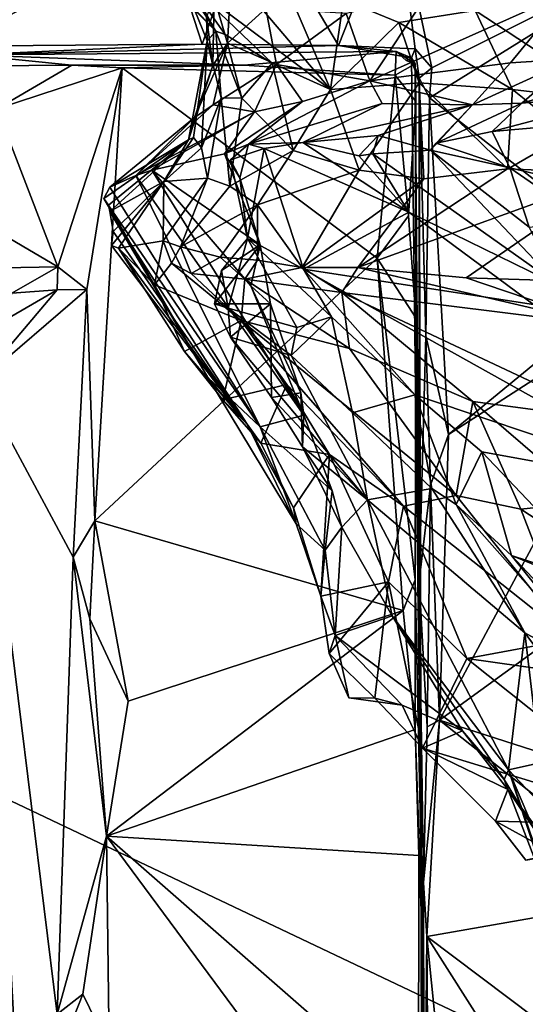
# Model space of a CAD drawing. Units: metres. Extents: x 21.89 to 29.97, y -9.49 to -2.05.
# Drawn here: x 23.7 to 24.44, y -5.22 to -3.77 of the extents above; entities that cross this region are included whole.
import ezdxf

# ---------------------------------------------------------------- set-up
doc = ezdxf.new("R2010")
doc.units = ezdxf.units.M

msp = doc.modelspace()

# ---------------------------------------------------------------- linework, layer by layer
at = {"layer": '1'}
for points in [[(26.652, -6.3318, -1.5196), (23.9478, -2.7276, -1.4784), (25.5405, -2.4317, -1.4776)], [(22.1507, -4.1909, -1.4772), (22.1503, -2.9706, -1.4581), (23.9478, -2.7276, -1.4784)], [(22.1507, -4.1909, -1.4772), (23.9478, -2.7276, -1.4784), (26.652, -6.3318, -1.5196)], [(23.9141, -3.6428, 21.902), (23.9661, -3.8042, 21.9015), (24.041, -3.5927, 21.868)], [(23.9661, -3.8042, 21.9015), (24.167, -3.8058, 21.8849), (24.041, -3.5927, 21.868)], [(24.167, -3.8058, 21.8849), (24.252, -3.5902, 21.8608), (24.041, -3.5927, 21.868)], [(24.252, -3.5902, 21.8608), (24.167, -3.8058, 21.8849), (24.2799, -3.8107, 21.8747)], [(24.2799, -3.8107, 21.8747), (24.3045, -3.8388, 21.8591), (24.252, -3.5902, 21.8608)], [(24.252, -3.5902, 21.8608), (24.3045, -3.8388, 21.8591), (24.6626, -3.6578, 21.845)], [(23.4051, -3.6328, 21.91), (23.5921, -3.807, 21.9198), (23.9141, -3.6428, 21.902)], [(23.9141, -3.6428, 21.902), (23.5921, -3.807, 21.9198), (23.9661, -3.8042, 21.9015)], [(24.3045, -3.8388, 21.8591), (24.3012, -3.8831, 21.8583), (24.6626, -3.6578, 21.845)], [(24.6626, -3.6578, 21.845), (24.3012, -3.8831, 21.8583), (24.625, -4.1362, 21.8518)], [(23.8921, -3.686, 16.849), (23.9041, -3.7023, 17.0357), (23.9861, -3.7851, 17.1137)], [(23.8921, -3.686, 16.849), (23.9861, -3.7851, 17.1137), (23.9373, -3.7093, 16.4028)], [(23.9041, -3.7023, 17.0357), (23.9483, -3.716, 17.2207), (23.9861, -3.7851, 17.1137)], [(24.0093, -3.6948, 15.842), (23.9839, -3.7351, 16.0808), (24.0037, -3.8027, 15.9477)], [(24.0093, -3.6948, 15.842), (24.0037, -3.8027, 15.9477), (24.06, -3.7516, 15.6568)], [(23.9725, -3.7639, 16.295), (23.9373, -3.7093, 16.4028), (23.9736, -3.7993, 16.5705)], [(23.9736, -3.7993, 16.5705), (23.9373, -3.7093, 16.4028), (23.9861, -3.7851, 17.1137)], [(23.9861, -3.7851, 17.1137), (23.9483, -3.716, 17.2207), (24.0002, -3.7896, 17.1934)], [(24.0002, -3.7896, 17.1934), (23.9483, -3.716, 17.2207), (24.0693, -3.8319, 17.3193)], [(23.9483, -3.716, 17.2207), (24.0374, -3.732, 17.436), (24.1553, -3.871, 17.4573)], [(23.9483, -3.716, 17.2207), (24.1553, -3.871, 17.4573), (24.0693, -3.8319, 17.3193)], [(24.1553, -3.871, 17.4573), (24.0374, -3.732, 17.436), (24.1001, -3.7428, 17.5361)], [(24.2964, -3.7328, 14.9533), (24.2131, -3.8581, 15.1005), (24.506, -3.7267, 14.4655)], [(24.506, -3.7267, 14.4655), (24.2131, -3.8581, 15.1005), (24.4205, -3.8315, 14.6023)], [(24.4205, -3.8315, 14.6023), (24.5131, -3.8259, 14.4091), (24.506, -3.7267, 14.4655)], [(23.9725, -3.7639, 16.295), (23.9817, -3.8355, 16.1121), (23.9839, -3.7351, 16.0808)], [(23.9839, -3.7351, 16.0808), (23.9817, -3.8355, 16.1121), (24.0037, -3.8027, 15.9477)], [(24.1001, -3.7428, 17.5361), (24.1742, -3.7384, 17.6199), (24.1553, -3.871, 17.4573)], [(24.1553, -3.871, 17.4573), (24.1742, -3.7384, 17.6199), (24.2558, -3.772, 17.6988)], [(24.2558, -3.772, 17.6988), (24.1742, -3.7384, 17.6199), (24.3687, -3.7545, 17.8069)], [(24.1783, -3.759, 15.2533), (24.2131, -3.8581, 15.1005), (24.2964, -3.7328, 14.9533)], [(24.5729, -3.8886, 17.8128), (24.3687, -3.7545, 17.8069), (24.5081, -3.7451, 17.8973)], [(24.06, -3.7516, 15.6568), (24.0037, -3.8027, 15.9477), (24.0755, -3.8339, 15.5595)], [(24.06, -3.7516, 15.6568), (24.0755, -3.8339, 15.5595), (24.1783, -3.759, 15.2533)], [(24.1783, -3.759, 15.2533), (24.0755, -3.8339, 15.5595), (24.2131, -3.8581, 15.1005)], [(24.2558, -3.772, 17.6988), (24.3687, -3.7545, 17.8069), (24.4236, -3.8707, 17.7151)], [(24.3687, -3.7545, 17.8069), (24.5729, -3.8886, 17.8128), (24.4236, -3.8707, 17.7151)], [(23.9736, -3.7993, 16.5705), (23.9817, -3.8355, 16.1121), (23.9725, -3.7639, 16.295)], [(24.1553, -3.871, 17.4573), (24.2558, -3.772, 17.6988), (24.286, -3.8612, 17.6082)], [(24.286, -3.8612, 17.6082), (24.2558, -3.772, 17.6988), (24.4236, -3.8707, 17.7151)], [(23.9736, -3.7993, 16.5705), (23.9861, -3.7851, 17.1137), (23.9943, -3.8833, 17.1091)], [(24.0246, -3.8838, 17.2116), (23.9943, -3.8833, 17.1091), (23.9861, -3.7851, 17.1137)], [(23.9861, -3.7851, 17.1137), (24.0002, -3.7896, 17.1934), (24.0246, -3.8838, 17.2116)], [(24.0246, -3.8838, 17.2116), (24.0002, -3.7896, 17.1934), (24.0693, -3.8319, 17.3193)], [(23.5921, -3.807, 21.9198), (23.6222, -3.8199, 22.1351), (23.9661, -3.8042, 21.9015)], [(23.9661, -3.8042, 21.9015), (23.6222, -3.8199, 22.1351), (24.167, -3.8058, 21.8849)], [(23.9736, -3.7993, 16.5705), (23.9459, -3.9452, 16.3917), (23.9817, -3.8355, 16.1121)], [(23.9534, -3.9415, 16.6279), (23.9459, -3.9452, 16.3917), (23.9736, -3.7993, 16.5705)], [(23.9651, -3.9568, 16.8822), (23.9534, -3.9415, 16.6279), (23.9736, -3.7993, 16.5705)], [(23.9547, -3.912, 16.1404), (23.9824, -3.8936, 15.9231), (24.0037, -3.8027, 15.9477)], [(23.9547, -3.912, 16.1404), (24.0037, -3.8027, 15.9477), (23.9817, -3.8355, 16.1121)], [(23.9943, -3.8833, 17.1091), (23.9651, -3.9568, 16.8822), (23.9736, -3.7993, 16.5705)], [(24.0037, -3.8027, 15.9477), (23.9824, -3.8936, 15.9231), (24.0755, -3.8339, 15.5595)], [(24.167, -3.8058, 21.8849), (23.6222, -3.8199, 22.1351), (24.2521, -3.8147, 22.1127)], [(24.2521, -3.8147, 22.1127), (23.6222, -3.8199, 22.1351), (24.0278, -3.8348, 22.5823)], [(24.2521, -3.8147, 22.1127), (24.0278, -3.8348, 22.5823), (24.2505, -3.8497, 22.596)], [(24.2749, -3.8243, 22.1103), (24.167, -3.8058, 21.8849), (24.2521, -3.8147, 22.1127)], [(24.2799, -3.8107, 21.8747), (24.167, -3.8058, 21.8849), (24.2749, -3.8243, 22.1103)], [(24.2521, -3.8147, 22.1127), (24.2505, -3.8497, 22.596), (24.2799, -3.833, 22.205)], [(24.2521, -3.8147, 22.1127), (24.2669, -3.8282, 22.1369), (24.2749, -3.8243, 22.1103)], [(24.2669, -3.8282, 22.1369), (24.2521, -3.8147, 22.1127), (24.2799, -3.833, 22.205)], [(24.2799, -3.8107, 21.8747), (24.2749, -3.8243, 22.1103), (24.2859, -3.8543, 21.9281)], [(24.2799, -3.8107, 21.8747), (24.2859, -3.8543, 21.9281), (24.3045, -3.8388, 21.8591)], [(23.5837, -3.8364, 22.5818), (23.7741, -3.8348, 22.5789), (23.6222, -3.8199, 22.1351)], [(23.6222, -3.8199, 22.1351), (23.7741, -3.8348, 22.5789), (24.0278, -3.8348, 22.5823)], [(23.9824, -3.8936, 15.9231), (24.0433, -3.904, 15.578), (24.0755, -3.8339, 15.5595)], [(24.0246, -3.8838, 17.2116), (24.0693, -3.8319, 17.3193), (24.1001, -3.9611, 17.3642)], [(24.0433, -3.904, 15.578), (24.1141, -3.8886, 15.3471), (24.0755, -3.8339, 15.5595)], [(24.1001, -3.9611, 17.3642), (24.0693, -3.8319, 17.3193), (24.1553, -3.871, 17.4573)], [(24.0755, -3.8339, 15.5595), (24.1141, -3.8886, 15.3471), (24.2131, -3.8581, 15.1005)], [(24.2131, -3.8581, 15.1005), (24.3646, -3.8934, 14.6284), (24.4205, -3.8315, 14.6023)], [(24.2505, -3.8497, 22.596), (24.2809, -3.8888, 22.5636), (24.2799, -3.833, 22.205)], [(24.2669, -3.8282, 22.1369), (24.2799, -3.833, 22.205), (24.2749, -3.8243, 22.1103)], [(24.2749, -3.8243, 22.1103), (24.2889, -4.9976, 22.1873), (24.2859, -3.8543, 21.9281)], [(24.2799, -3.833, 22.205), (24.2889, -4.9976, 22.1873), (24.2749, -3.8243, 22.1103)], [(24.2799, -3.833, 22.205), (24.2809, -3.8888, 22.5636), (24.281, -4.2079, 22.5799)], [(24.2889, -4.9976, 22.1873), (24.2799, -3.833, 22.205), (24.281, -4.2079, 22.5799)], [(24.3646, -3.8934, 14.6284), (24.4373, -3.891, 14.4438), (24.5131, -3.8259, 14.4091)], [(24.4205, -3.8315, 14.6023), (24.3646, -3.8934, 14.6284), (24.5131, -3.8259, 14.4091)], [(24.5131, -3.8259, 14.4091), (24.4373, -3.891, 14.4438), (24.6711, -3.8231, 14.1168)], [(24.4373, -3.891, 14.4438), (24.6138, -3.8747, 14.1331), (24.6711, -3.8231, 14.1168)], [(23.5837, -3.8364, 22.5818), (23.6636, -3.8994, 22.6111), (23.7741, -3.8348, 22.5789)], [(23.7741, -3.8348, 22.5789), (23.6636, -3.8994, 22.6111), (23.848, -3.8389, 22.5953)], [(23.6636, -3.8994, 22.6111), (23.7532, -4.1323, 22.6155), (23.848, -3.8389, 22.5953)], [(23.7532, -4.1323, 22.6155), (23.7961, -4.1658, 22.6141), (23.848, -3.8389, 22.5953)], [(24.0278, -3.8348, 22.5823), (23.7741, -3.8348, 22.5789), (23.848, -3.8389, 22.5953)], [(23.848, -3.8389, 22.5953), (23.7961, -4.1658, 22.6141), (23.808, -4.507, 22.6155)], [(23.848, -3.8389, 22.5953), (23.808, -4.507, 22.6155), (24.224, -4.1197, 22.5988)], [(24.0278, -3.8348, 22.5823), (23.848, -3.8389, 22.5953), (24.2505, -3.8497, 22.596)], [(24.2505, -3.8497, 22.596), (23.848, -3.8389, 22.5953), (24.224, -4.1197, 22.5988)], [(23.9459, -3.9452, 16.3917), (23.9547, -3.912, 16.1404), (23.9817, -3.8355, 16.1121)], [(24.2859, -3.8543, 21.9281), (24.3012, -3.8831, 21.8583), (24.3045, -3.8388, 21.8591)], [(24.1141, -3.8886, 15.3471), (24.0343, -3.9515, 15.3396), (24.2131, -3.8581, 15.1005)], [(24.0343, -3.9515, 15.3396), (24.2314, -3.8916, 14.9777), (24.2131, -3.8581, 15.1005)], [(24.1974, -3.9901, 17.5132), (24.1553, -3.871, 17.4573), (24.286, -3.8612, 17.6082)], [(24.1974, -3.9901, 17.5132), (24.286, -3.8612, 17.6082), (24.293, -4.0027, 17.6115)], [(24.2131, -3.8581, 15.1005), (24.2314, -3.8916, 14.9777), (24.3646, -3.8934, 14.6284)], [(24.2702, -4.0574, 22.5923), (24.2505, -3.8497, 22.596), (24.224, -4.1197, 22.5988)], [(24.2505, -3.8497, 22.596), (24.2702, -4.0574, 22.5923), (24.2809, -3.8888, 22.5636)], [(24.2859, -3.8543, 21.9281), (24.2889, -4.9976, 22.1873), (24.286, -4.5962, 21.8947)], [(24.2859, -3.8543, 21.9281), (24.286, -4.5962, 21.8947), (24.296, -4.2342, 21.8647)], [(24.3012, -3.8831, 21.8583), (24.2859, -3.8543, 21.9281), (24.296, -4.2342, 21.8647)], [(24.293, -4.0027, 17.6115), (24.286, -3.8612, 17.6082), (24.4163, -3.9877, 17.7073)], [(24.4163, -3.9877, 17.7073), (24.286, -3.8612, 17.6082), (24.4236, -3.8707, 17.7151)], [(24.1001, -3.9611, 17.3642), (24.1553, -3.871, 17.4573), (24.1974, -3.9901, 17.5132)], [(24.3938, -3.9327, 14.3735), (24.5336, -3.9207, 14.1234), (24.6138, -3.8747, 14.1331)], [(24.3938, -3.9327, 14.3735), (24.6138, -3.8747, 14.1331), (24.4373, -3.891, 14.4438)], [(24.4163, -3.9877, 17.7073), (24.4236, -3.8707, 17.7151), (24.5781, -3.9948, 17.8086)], [(24.5781, -3.9948, 17.8086), (24.4236, -3.8707, 17.7151), (24.5729, -3.8886, 17.8128)], [(23.9738, -4.0019, 17.1022), (23.9651, -3.9568, 16.8822), (23.9943, -3.8833, 17.1091)], [(23.9738, -4.0019, 17.1022), (23.9943, -3.8833, 17.1091), (24.0069, -4.0137, 17.2266)], [(24.0069, -4.0137, 17.2266), (23.9943, -3.8833, 17.1091), (24.0246, -3.8838, 17.2116)], [(23.9989, -3.9658, 15.4321), (24.0343, -3.9515, 15.3396), (24.1141, -3.8886, 15.3471)], [(23.9989, -3.9658, 15.4321), (24.1141, -3.8886, 15.3471), (24.0433, -3.904, 15.578)], [(24.0069, -4.0137, 17.2266), (24.0246, -3.8838, 17.2116), (24.1001, -3.9611, 17.3642)], [(24.0343, -3.9515, 15.3396), (24.1143, -3.9492, 14.9736), (24.2314, -3.8916, 14.9777)], [(24.2314, -3.8916, 14.9777), (24.1143, -3.9492, 14.9736), (24.3646, -3.8934, 14.6284)], [(24.2702, -4.0574, 22.5923), (24.281, -4.2079, 22.5799), (24.2809, -3.8888, 22.5636)], [(24.3012, -3.8831, 21.8583), (24.296, -4.2342, 21.8647), (24.329, -4.3797, 21.8529)], [(24.3012, -3.8831, 21.8583), (24.329, -4.3797, 21.8529), (24.625, -4.1362, 21.8518)], [(24.3646, -3.8934, 14.6284), (24.3108, -3.95, 14.4143), (24.4373, -3.891, 14.4438)], [(24.3108, -3.95, 14.4143), (24.3938, -3.9327, 14.3735), (24.4373, -3.891, 14.4438)], [(23.4623, -3.9615, 22.5971), (23.7532, -4.1323, 22.6155), (23.6636, -3.8994, 22.6111)], [(23.9547, -3.912, 16.1404), (23.8683, -3.9979, 15.9894), (23.9824, -3.8936, 15.9231)], [(23.8683, -3.9979, 15.9894), (24.0433, -3.904, 15.578), (23.9824, -3.8936, 15.9231)], [(23.8683, -3.9979, 15.9894), (23.8921, -3.9898, 15.8387), (24.0433, -3.904, 15.578)], [(23.8921, -3.9898, 15.8387), (23.9989, -3.9658, 15.4321), (24.0433, -3.904, 15.578)], [(24.1143, -3.9492, 14.9736), (24.2256, -3.939, 14.7639), (24.3646, -3.8934, 14.6284)], [(24.2256, -3.939, 14.7639), (24.3025, -3.9604, 14.424), (24.3646, -3.8934, 14.6284)], [(24.3025, -3.9604, 14.424), (24.3108, -3.95, 14.4143), (24.3646, -3.8934, 14.6284)], [(23.83, -4.0152, 16.2269), (23.8683, -3.9979, 15.9894), (23.9547, -3.912, 16.1404)], [(23.83, -4.0152, 16.2269), (23.9547, -3.912, 16.1404), (23.9459, -3.9452, 16.3917)], [(24.5336, -3.9207, 14.1234), (24.3938, -3.9327, 14.3735), (24.4194, -3.9866, 14.3569)], [(24.5336, -3.9207, 14.1234), (24.4194, -3.9866, 14.3569), (24.4941, -4.004, 14.2716)], [(24.3108, -3.95, 14.4143), (24.4194, -3.9866, 14.3569), (24.3938, -3.9327, 14.3735)], [(23.8213, -4.0317, 16.4244), (23.83, -4.0152, 16.2269), (23.9459, -3.9452, 16.3917)], [(23.9459, -3.9452, 16.3917), (23.8281, -4.0417, 16.5652), (23.8213, -4.0317, 16.4244)], [(23.8298, -4.0509, 16.6928), (23.8281, -4.0417, 16.5652), (23.9459, -3.9452, 16.3917)], [(23.8298, -4.0509, 16.6928), (23.9459, -3.9452, 16.3917), (23.9098, -4.0067, 16.8467)], [(23.9098, -4.0067, 16.8467), (23.9459, -3.9452, 16.3917), (23.9534, -3.9415, 16.6279)], [(23.9651, -3.9568, 16.8822), (23.9098, -4.0067, 16.8467), (23.9534, -3.9415, 16.6279)], [(24.0577, -3.9579, 15.124), (24.1143, -3.9492, 14.9736), (24.0343, -3.9515, 15.3396)], [(24.1143, -3.9492, 14.9736), (24.0577, -3.9579, 15.124), (24.2708, -4.0521, 14.8306)], [(24.1143, -3.9492, 14.9736), (24.1968, -3.9687, 14.8045), (24.2256, -3.939, 14.7639)], [(24.1968, -3.9687, 14.8045), (24.1143, -3.9492, 14.9736), (24.2708, -4.0521, 14.8306)], [(24.1968, -3.9687, 14.8045), (24.2176, -3.9659, 14.6982), (24.2256, -3.939, 14.7639)], [(24.2176, -3.9659, 14.6982), (24.3025, -3.9604, 14.424), (24.2256, -3.939, 14.7639)], [(24.3108, -3.95, 14.4143), (24.3025, -3.9604, 14.424), (24.4194, -3.9866, 14.3569)], [(23.4623, -3.9615, 22.5971), (23.2882, -4.1407, 22.6168), (23.7532, -4.1323, 22.6155)], [(23.9098, -4.0067, 16.8467), (23.9651, -3.9568, 16.8822), (23.9738, -4.0019, 17.1022)], [(24.0343, -3.9515, 15.3396), (23.9989, -3.9658, 15.4321), (24.0214, -4.001, 15.3927)], [(24.0478, -4.0411, 17.3388), (24.0069, -4.0137, 17.2266), (24.1001, -3.9611, 17.3642)], [(24.0214, -4.001, 15.3927), (24.0081, -3.9745, 15.2788), (24.0343, -3.9515, 15.3396)], [(24.0343, -3.9515, 15.3396), (24.0081, -3.9745, 15.2788), (24.0577, -3.9579, 15.124)], [(24.0081, -3.9745, 15.2788), (24.0329, -4.0909, 15.4241), (24.0577, -3.9579, 15.124)], [(24.0577, -3.9579, 15.124), (24.0329, -4.0909, 15.4241), (24.1154, -4.1358, 15.3038)], [(24.0478, -4.0411, 17.3388), (24.1001, -3.9611, 17.3642), (24.1974, -3.9901, 17.5132)], [(24.0577, -3.9579, 15.124), (24.1154, -4.1358, 15.3038), (24.2708, -4.0521, 14.8306)], [(24.3025, -3.9604, 14.424), (24.2176, -3.9659, 14.6982), (24.4918, -4.1598, 14.4851)], [(24.3025, -3.9604, 14.424), (24.4918, -4.1598, 14.4851), (24.4483, -4.0742, 14.3309)], [(24.3025, -3.9604, 14.424), (24.4483, -4.0742, 14.3309), (24.4194, -3.9866, 14.3569)], [(23.9989, -3.9658, 15.4321), (23.8921, -3.9898, 15.8387), (24.0517, -4.1, 15.5124)], [(24.0214, -4.001, 15.3927), (23.9989, -3.9658, 15.4321), (24.0517, -4.1, 15.5124)], [(24.0329, -4.0909, 15.4241), (24.0081, -3.9745, 15.2788), (24.0214, -4.001, 15.3927)], [(24.2176, -3.9659, 14.6982), (24.1968, -3.9687, 14.8045), (24.2708, -4.0521, 14.8306)], [(24.2176, -3.9659, 14.6982), (24.2708, -4.0521, 14.8306), (24.4918, -4.1598, 14.4851)], [(23.8683, -3.9979, 15.9894), (24.1162, -4.3512, 15.878), (23.8921, -3.9898, 15.8387)], [(24.0517, -4.1, 15.5124), (23.8921, -3.9898, 15.8387), (24.0378, -4.1606, 15.6968)], [(23.8921, -3.9898, 15.8387), (24.1162, -4.3512, 15.878), (24.0378, -4.1606, 15.6968)], [(24.1133, -4.1334, 17.5291), (24.0478, -4.0411, 17.3388), (24.1974, -3.9901, 17.5132)], [(24.1133, -4.1334, 17.5291), (24.1974, -3.9901, 17.5132), (24.293, -4.0027, 17.6115)], [(24.1956, -4.1333, 17.6413), (24.293, -4.0027, 17.6115), (24.4163, -3.9877, 17.7073)], [(24.1956, -4.1333, 17.6413), (24.4163, -3.9877, 17.7073), (24.5781, -3.9948, 17.8086)], [(24.4941, -4.004, 14.2716), (24.4194, -3.9866, 14.3569), (24.5331, -4.0646, 14.2551)], [(24.5331, -4.0646, 14.2551), (24.4194, -3.9866, 14.3569), (24.4483, -4.0742, 14.3309)], [(23.8349, -4.0803, 16.8673), (23.8298, -4.0509, 16.6928), (23.9098, -4.0067, 16.8467)], [(23.8683, -3.9979, 15.9894), (23.83, -4.0152, 16.2269), (24.0517, -4.3687, 16.2195)], [(23.8349, -4.0803, 16.8673), (23.9098, -4.0067, 16.8467), (23.8327, -4.101, 16.9666)], [(23.8327, -4.101, 16.9666), (23.9098, -4.0067, 16.8467), (23.8427, -4.1048, 17.0421)], [(23.9088, -4.0942, 17.1263), (23.8427, -4.1048, 17.0421), (23.9098, -4.0067, 16.8467)], [(23.8683, -3.9979, 15.9894), (24.0517, -4.3687, 16.2195), (24.1162, -4.3512, 15.878)], [(23.9088, -4.0942, 17.1263), (23.9098, -4.0067, 16.8467), (23.9738, -4.0019, 17.1022)], [(23.9342, -4.103, 17.2406), (23.9088, -4.0942, 17.1263), (23.9738, -4.0019, 17.1022)], [(23.9342, -4.103, 17.2406), (23.9738, -4.0019, 17.1022), (24.0069, -4.0137, 17.2266)], [(24.0329, -4.0909, 15.4241), (24.0214, -4.001, 15.3927), (24.0517, -4.1, 15.5124)], [(24.1956, -4.1333, 17.6413), (24.1133, -4.1334, 17.5291), (24.293, -4.0027, 17.6115)], [(24.1956, -4.1333, 17.6413), (24.5781, -3.9948, 17.8086), (24.3554, -4.1485, 17.7834)], [(24.5781, -3.9948, 17.8086), (24.5113, -4.1534, 17.8937), (24.3554, -4.1485, 17.7834)], [(23.83, -4.0152, 16.2269), (23.8213, -4.0317, 16.4244), (24.0517, -4.3687, 16.2195)], [(23.9342, -4.103, 17.2406), (24.0069, -4.0137, 17.2266), (24.0478, -4.0411, 17.3388)], [(23.8213, -4.0317, 16.4244), (23.9743, -4.2957, 16.4427), (24.0517, -4.3687, 16.2195)], [(23.8213, -4.0317, 16.4244), (23.8281, -4.0417, 16.5652), (23.9743, -4.2957, 16.4427)], [(23.8281, -4.0417, 16.5652), (23.8298, -4.0509, 16.6928), (23.9743, -4.2957, 16.4427)], [(24.0326, -4.3645, 16.7057), (23.9743, -4.2957, 16.4427), (23.8298, -4.0509, 16.6928)], [(23.8298, -4.0509, 16.6928), (23.8349, -4.0803, 16.8673), (24.0326, -4.3645, 16.7057)], [(23.9926, -4.1181, 17.3812), (23.9342, -4.103, 17.2406), (24.0478, -4.0411, 17.3388)], [(24.0475, -4.1229, 17.4427), (23.9926, -4.1181, 17.3812), (24.0478, -4.0411, 17.3388)], [(24.0475, -4.1229, 17.4427), (24.0478, -4.0411, 17.3388), (24.1133, -4.1334, 17.5291)], [(24.4545, -4.188, 14.6505), (24.2708, -4.0521, 14.8306), (24.1154, -4.1358, 15.3038)], [(24.2702, -4.0574, 22.5923), (24.224, -4.1197, 22.5988), (24.281, -4.2079, 22.5799)], [(24.2708, -4.0521, 14.8306), (24.4545, -4.188, 14.6505), (24.4918, -4.1598, 14.4851)], [(23.8349, -4.0803, 16.8673), (23.8327, -4.101, 16.9666), (24.0326, -4.3645, 16.7057)], [(23.8957, -4.1592, 17.1262), (23.8427, -4.1048, 17.0421), (23.9088, -4.0942, 17.1263)], [(23.9207, -4.127, 17.1801), (23.8957, -4.1592, 17.1262), (23.9088, -4.0942, 17.1263)], [(23.9207, -4.127, 17.1801), (23.9088, -4.0942, 17.1263), (23.9342, -4.103, 17.2406)], [(23.9947, -4.138, 15.4535), (24.0043, -4.1934, 15.4332), (24.0329, -4.0909, 15.4241)], [(23.9947, -4.138, 15.4535), (24.0329, -4.0909, 15.4241), (24.0517, -4.1, 15.5124)], [(24.0329, -4.0909, 15.4241), (24.0043, -4.1934, 15.4332), (24.1056, -4.2218, 15.365)], [(24.1154, -4.1358, 15.3038), (24.0329, -4.0909, 15.4241), (24.1566, -4.2061, 15.2995)], [(24.0329, -4.0909, 15.4241), (24.1056, -4.2218, 15.365), (24.1566, -4.2061, 15.2995)], [(24.0326, -4.3645, 16.7057), (23.8327, -4.101, 16.9666), (23.8427, -4.1048, 17.0421)], [(23.8427, -4.1048, 17.0421), (23.8957, -4.1592, 17.1262), (23.9399, -4.2573, 16.9547)], [(24.0326, -4.3645, 16.7057), (23.8427, -4.1048, 17.0421), (23.9399, -4.2573, 16.9547)], [(23.9207, -4.127, 17.1801), (23.9342, -4.103, 17.2406), (23.9501, -4.1422, 17.2633)], [(23.9501, -4.1422, 17.2633), (23.9342, -4.103, 17.2406), (23.9926, -4.1181, 17.3812)], [(23.9844, -4.187, 15.5226), (23.9947, -4.138, 15.4535), (24.0517, -4.1, 15.5124)], [(23.9844, -4.187, 15.5226), (24.0517, -4.1, 15.5124), (24.067, -4.1872, 15.6111)], [(24.0378, -4.1606, 15.6968), (24.067, -4.1872, 15.6111), (24.0517, -4.1, 15.5124)], [(24.224, -4.1197, 22.5988), (23.808, -4.507, 22.6155), (24.2624, -4.6393, 22.6089)], [(23.9501, -4.1422, 17.2633), (23.9926, -4.1181, 17.3812), (24.0288, -4.1507, 17.4086)], [(24.0288, -4.1507, 17.4086), (23.9926, -4.1181, 17.3812), (24.0475, -4.1229, 17.4427)], [(24.0288, -4.1507, 17.4086), (24.0475, -4.1229, 17.4427), (24.1133, -4.1334, 17.5291)], [(24.224, -4.1197, 22.5988), (24.2624, -4.6393, 22.6089), (24.2799, -4.594, 22.5961)], [(24.281, -4.2079, 22.5799), (24.224, -4.1197, 22.5988), (24.2799, -4.594, 22.5961)], [(23.7532, -4.1323, 22.6155), (23.2882, -4.1407, 22.6168), (23.6858, -4.1715, 22.7791)], [(23.7532, -4.1323, 22.6155), (23.6858, -4.1715, 22.7791), (23.7525, -4.1663, 22.6964)], [(23.7532, -4.1323, 22.6155), (23.7525, -4.1663, 22.6964), (23.7961, -4.1658, 22.6141)], [(23.8957, -4.1592, 17.1262), (23.9207, -4.127, 17.1801), (24.0237, -4.2117, 17.0278)], [(23.9207, -4.127, 17.1801), (23.9501, -4.1422, 17.2633), (24.0237, -4.2117, 17.0278)], [(23.9947, -4.138, 15.4535), (23.9844, -4.187, 15.5226), (24.0043, -4.1934, 15.4332)], [(24.0288, -4.1507, 17.4086), (24.1133, -4.1334, 17.5291), (24.1722, -4.1704, 17.5418)], [(24.1133, -4.1334, 17.5291), (24.1956, -4.1333, 17.6413), (24.1722, -4.1704, 17.5418)], [(24.1566, -4.2061, 15.2995), (24.2796, -4.3215, 15.1893), (24.1154, -4.1358, 15.3038)], [(24.1154, -4.1358, 15.3038), (24.2796, -4.3215, 15.1893), (24.7031, -4.4645, 14.58)], [(24.1154, -4.1358, 15.3038), (24.7031, -4.4645, 14.58), (24.4545, -4.188, 14.6505)], [(24.1722, -4.1704, 17.5418), (24.1956, -4.1333, 17.6413), (24.5625, -4.2189, 17.7985)], [(24.1956, -4.1333, 17.6413), (24.3554, -4.1485, 17.7834), (24.5625, -4.2189, 17.7985)], [(24.329, -4.3797, 21.8529), (24.6523, -4.1714, 21.8432), (24.625, -4.1362, 21.8518)], [(23.9501, -4.1422, 17.2633), (24.0288, -4.1507, 17.4086), (24.0237, -4.2117, 17.0278)], [(24.0237, -4.2117, 17.0278), (24.0288, -4.1507, 17.4086), (24.1834, -4.2531, 17.304)], [(24.1834, -4.2531, 17.304), (24.0288, -4.1507, 17.4086), (24.1722, -4.1704, 17.5418)], [(24.3554, -4.1485, 17.7834), (24.5113, -4.1534, 17.8937), (24.5625, -4.2189, 17.7985)], [(23.6371, -4.3027, 23.0144), (23.7762, -4.5606, 22.6625), (23.7961, -4.1658, 22.6141)], [(23.7525, -4.1663, 22.6964), (23.6371, -4.3027, 23.0144), (23.7961, -4.1658, 22.6141)], [(23.7525, -4.1663, 22.6964), (23.6703, -4.2142, 22.8908), (23.6371, -4.3027, 23.0144)], [(23.6858, -4.1715, 22.7791), (23.6703, -4.2142, 22.8908), (23.7525, -4.1663, 22.6964)], [(23.7961, -4.1658, 22.6141), (23.7762, -4.5606, 22.6625), (23.808, -4.507, 22.6155)], [(23.9399, -4.2573, 16.9547), (23.8957, -4.1592, 17.1262), (24.0237, -4.2117, 17.0278)], [(24.0378, -4.1606, 15.6968), (24.1162, -4.3512, 15.878), (24.1116, -4.3182, 15.7858)], [(24.0378, -4.1606, 15.6968), (24.1116, -4.3182, 15.7858), (24.067, -4.1872, 15.6111)], [(24.1722, -4.1704, 17.5418), (24.5717, -4.3587, 17.5555), (24.365, -4.3312, 17.3978)], [(24.5717, -4.3587, 17.5555), (24.1722, -4.1704, 17.5418), (24.5625, -4.2189, 17.7985)], [(24.1834, -4.2531, 17.304), (24.1722, -4.1704, 17.5418), (24.365, -4.3312, 17.3978)], [(24.329, -4.3797, 21.8529), (24.3161, -4.8014, 21.8573), (24.6523, -4.1714, 21.8432)], [(24.6523, -4.1714, 21.8432), (24.3161, -4.8014, 21.8573), (24.6315, -4.5721, 21.8354)], [(23.0729, -5.9972, -1.5036), (22.1507, -4.1909, -1.4772), (23.7506, -5.4025, -1.5074)], [(26.652, -6.3318, -1.5196), (23.7506, -5.4025, -1.5074), (22.1507, -4.1909, -1.4772)], [(24.0043, -4.1934, 15.4332), (23.9844, -4.187, 15.5226), (24.0078, -4.2364, 15.5873)], [(24.0078, -4.2364, 15.5873), (23.9844, -4.187, 15.5226), (24.067, -4.1872, 15.6111)], [(24.0043, -4.1934, 15.4332), (24.0078, -4.2364, 15.5873), (24.0972, -4.2633, 15.3637)], [(24.0043, -4.1934, 15.4332), (24.0972, -4.2633, 15.3637), (24.1056, -4.2218, 15.365)], [(24.0078, -4.2364, 15.5873), (24.067, -4.1872, 15.6111), (24.0684, -4.325, 15.7338)], [(24.1116, -4.3182, 15.7858), (24.0684, -4.325, 15.7338), (24.067, -4.1872, 15.6111)], [(23.9399, -4.2573, 16.9547), (24.0237, -4.2117, 17.0278), (23.9965, -4.3289, 16.856)], [(23.9965, -4.3289, 16.856), (24.0237, -4.2117, 17.0278), (24.0908, -4.306, 16.8766)], [(24.0908, -4.306, 16.8766), (24.0237, -4.2117, 17.0278), (24.263, -4.4856, 16.8879)], [(24.0237, -4.2117, 17.0278), (24.3405, -4.4698, 17.1054), (24.263, -4.4856, 16.8879)], [(24.0237, -4.2117, 17.0278), (24.1834, -4.2531, 17.304), (24.3405, -4.4698, 17.1054)], [(24.0972, -4.2633, 15.3637), (24.1878, -4.348, 15.2959), (24.1566, -4.2061, 15.2995)], [(24.1056, -4.2218, 15.365), (24.0972, -4.2633, 15.3637), (24.1566, -4.2061, 15.2995)], [(24.1878, -4.348, 15.2959), (24.2796, -4.3215, 15.1893), (24.1566, -4.2061, 15.2995)], [(24.2889, -4.9976, 22.1873), (24.281, -4.2079, 22.5799), (24.2799, -4.594, 22.5961)], [(24.0078, -4.2364, 15.5873), (24.0684, -4.325, 15.7338), (24.2096, -4.4762, 15.7566)], [(24.0078, -4.2364, 15.5873), (24.2096, -4.4762, 15.7566), (24.0972, -4.2633, 15.3637)], [(24.296, -4.2342, 21.8647), (24.286, -4.5962, 21.8947), (24.3029, -4.4545, 21.8592)], [(24.296, -4.2342, 21.8647), (24.3029, -4.4545, 21.8592), (24.329, -4.3797, 21.8529)], [(24.3405, -4.4698, 17.1054), (24.1834, -4.2531, 17.304), (24.365, -4.3312, 17.3978)], [(24.0326, -4.3645, 16.7057), (23.9399, -4.2573, 16.9547), (23.9965, -4.3289, 16.856)], [(24.0972, -4.2633, 15.3637), (24.2096, -4.4762, 15.7566), (24.1878, -4.348, 15.2959)], [(24.0517, -4.3687, 16.2195), (23.9743, -4.2957, 16.4427), (24.1048, -4.5115, 16.4081)], [(23.9743, -4.2957, 16.4427), (24.0326, -4.3645, 16.7057), (24.1048, -4.5115, 16.4081)], [(23.6371, -4.3027, 23.0144), (23.355, -4.5872, 23.7727), (23.7268, -5.9532, 22.7723)], [(23.6371, -4.3027, 23.0144), (23.7268, -5.9532, 22.7723), (23.7523, -5.2346, 22.7087)], [(23.7762, -4.5606, 22.6625), (23.6371, -4.3027, 23.0144), (23.7523, -5.2346, 22.7087)], [(24.0528, -4.3928, 16.7619), (23.9965, -4.3289, 16.856), (24.0908, -4.306, 16.8766)], [(24.1537, -4.4092, 16.739), (24.0528, -4.3928, 16.7619), (24.0908, -4.306, 16.8766)], [(24.1537, -4.4092, 16.739), (24.0908, -4.306, 16.8766), (24.263, -4.4856, 16.8879)], [(24.114, -4.398, 15.8309), (24.0684, -4.325, 15.7338), (24.1116, -4.3182, 15.7858)], [(24.0684, -4.325, 15.7338), (24.114, -4.398, 15.8309), (24.2096, -4.4762, 15.7566)], [(24.114, -4.398, 15.8309), (24.1116, -4.3182, 15.7858), (24.1162, -4.3512, 15.878)], [(24.2796, -4.3215, 15.1893), (24.1878, -4.348, 15.2959), (24.3045, -4.4594, 15.192)], [(24.2796, -4.3215, 15.1893), (24.3045, -4.4594, 15.192), (24.3404, -4.4829, 15.1376)], [(24.2796, -4.3215, 15.1893), (24.3404, -4.4829, 15.1376), (24.3784, -4.4055, 15.0903)], [(24.2796, -4.3215, 15.1893), (24.3784, -4.4055, 15.0903), (24.7031, -4.4645, 14.58)], [(24.0326, -4.3645, 16.7057), (23.9965, -4.3289, 16.856), (24.0528, -4.3928, 16.7619)], [(24.3405, -4.4698, 17.1054), (24.365, -4.3312, 17.3978), (24.4357, -4.4898, 17.2207)], [(24.4357, -4.4898, 17.2207), (24.365, -4.3312, 17.3978), (24.5372, -4.4791, 17.3557)], [(24.5372, -4.4791, 17.3557), (24.365, -4.3312, 17.3978), (24.5717, -4.3587, 17.5555)], [(24.1162, -4.3512, 15.878), (24.0517, -4.3687, 16.2195), (24.1578, -4.463, 15.9554)], [(24.114, -4.398, 15.8309), (24.1162, -4.3512, 15.878), (24.1578, -4.463, 15.9554)], [(24.1878, -4.348, 15.2959), (24.2096, -4.4762, 15.7566), (24.3045, -4.4594, 15.192)], [(24.0326, -4.3645, 16.7057), (24.0528, -4.3928, 16.7619), (24.1007, -4.4879, 16.6295)], [(24.0326, -4.3645, 16.7057), (24.1007, -4.4879, 16.6295), (24.1048, -4.5115, 16.4081)], [(24.0517, -4.3687, 16.2195), (24.1048, -4.5115, 16.4081), (24.1472, -4.5506, 16.1877)], [(24.1578, -4.463, 15.9554), (24.0517, -4.3687, 16.2195), (24.1472, -4.5506, 16.1877)], [(24.3029, -4.4545, 21.8592), (24.3161, -4.8014, 21.8573), (24.329, -4.3797, 21.8529)], [(24.1007, -4.4879, 16.6295), (24.0528, -4.3928, 16.7619), (24.1537, -4.4092, 16.739)], [(24.114, -4.398, 15.8309), (24.1578, -4.463, 15.9554), (24.1722, -4.5167, 16.0003)], [(24.114, -4.398, 15.8309), (24.1722, -4.5167, 16.0003), (24.2096, -4.4762, 15.7566)], [(24.1007, -4.4879, 16.6295), (24.1537, -4.4092, 16.739), (24.1411, -4.6184, 16.4575)], [(24.1411, -4.6184, 16.4575), (24.1537, -4.4092, 16.739), (24.241, -4.5973, 16.5587)], [(24.241, -4.5973, 16.5587), (24.1537, -4.4092, 16.739), (24.263, -4.4856, 16.8879)], [(24.3784, -4.4055, 15.0903), (24.3404, -4.4829, 15.1376), (24.4221, -4.5583, 15.0531)], [(24.7031, -4.4645, 14.58), (24.3784, -4.4055, 15.0903), (24.5695, -4.6067, 14.9318)], [(24.3784, -4.4055, 15.0903), (24.4221, -4.5583, 15.0531), (24.5695, -4.6067, 14.9318)], [(24.286, -4.5962, 21.8947), (24.2978, -4.8109, 21.8621), (24.3029, -4.4545, 21.8592)], [(24.3029, -4.4545, 21.8592), (24.2978, -4.8109, 21.8621), (24.3161, -4.8014, 21.8573)], [(24.1578, -4.463, 15.9554), (24.1472, -4.5506, 16.1877), (24.1722, -4.5167, 16.0003)], [(24.2096, -4.4762, 15.7566), (24.4417, -4.6723, 15.3625), (24.3045, -4.4594, 15.192)], [(24.263, -4.4856, 16.8879), (24.3405, -4.4698, 17.1054), (24.5102, -4.6818, 17.0408)], [(24.3045, -4.4594, 15.192), (24.4417, -4.6723, 15.3625), (24.3404, -4.4829, 15.1376)], [(24.5102, -4.6818, 17.0408), (24.3405, -4.4698, 17.1054), (24.4357, -4.4898, 17.2207)], [(24.2096, -4.4762, 15.7566), (24.1722, -4.5167, 16.0003), (24.2463, -4.6475, 16.1017)], [(24.2096, -4.4762, 15.7566), (24.2463, -4.6475, 16.1017), (24.4178, -4.8744, 16.0175)], [(24.2096, -4.4762, 15.7566), (24.4178, -4.8744, 16.0175), (24.4417, -4.6723, 15.3625)], [(24.3562, -4.71, 16.6335), (24.241, -4.5973, 16.5587), (24.263, -4.4856, 16.8879)], [(24.3562, -4.71, 16.6335), (24.263, -4.4856, 16.8879), (24.5102, -4.6818, 17.0408)], [(24.4221, -4.5583, 15.0531), (24.3404, -4.4829, 15.1376), (24.5714, -4.7439, 14.9628)], [(24.3404, -4.4829, 15.1376), (24.4417, -4.6723, 15.3625), (24.5714, -4.7439, 14.9628)], [(24.4357, -4.4898, 17.2207), (24.5372, -4.4791, 17.3557), (24.6627, -4.6383, 17.3022)], [(24.1048, -4.5115, 16.4081), (24.1007, -4.4879, 16.6295), (24.1411, -4.6184, 16.4575)], [(24.5102, -4.6818, 17.0408), (24.4357, -4.4898, 17.2207), (24.6627, -4.6383, 17.3022)], [(23.808, -4.507, 22.6155), (23.7762, -4.5606, 22.6625), (23.8007, -4.6519, 22.6214)], [(23.8007, -4.6519, 22.6214), (23.8571, -4.7732, 22.6057), (23.808, -4.507, 22.6155)], [(23.808, -4.507, 22.6155), (23.8571, -4.7732, 22.6057), (24.2624, -4.6393, 22.6089)], [(24.1472, -4.5506, 16.1877), (24.1048, -4.5115, 16.4081), (24.1411, -4.6184, 16.4575)], [(24.1722, -4.5167, 16.0003), (24.1472, -4.5506, 16.1877), (24.1621, -4.6761, 16.1832)], [(24.1722, -4.5167, 16.0003), (24.1621, -4.6761, 16.1832), (24.2463, -4.6475, 16.1017)], [(24.1472, -4.5506, 16.1877), (24.1411, -4.6184, 16.4575), (24.1621, -4.6761, 16.1832)], [(24.5695, -4.6067, 14.9318), (24.4221, -4.5583, 15.0531), (24.5987, -4.63, 14.9014)], [(24.5987, -4.63, 14.9014), (24.4221, -4.5583, 15.0531), (24.5757, -4.7219, 14.9259)], [(24.4221, -4.5583, 15.0531), (24.5714, -4.7439, 14.9628), (24.5757, -4.7219, 14.9259)], [(23.7762, -4.5606, 22.6625), (23.7523, -5.2346, 22.7087), (23.8251, -4.9724, 22.643)], [(23.8007, -4.6519, 22.6214), (23.7762, -4.5606, 22.6625), (23.8251, -4.9724, 22.643)], [(24.6315, -4.5721, 21.8354), (24.3161, -4.8014, 21.8573), (24.631, -4.9026, 21.8313)], [(23.0089, -5.0527, 24.7449), (23.7356, -6.6961, 22.7458), (23.355, -4.5872, 23.7727)], [(23.7268, -5.9532, 22.7723), (23.355, -4.5872, 23.7727), (23.7356, -6.6961, 22.7458)], [(24.1535, -4.703, 16.3442), (24.1411, -4.6184, 16.4575), (24.241, -4.5973, 16.5587)], [(24.2207, -4.7687, 16.3267), (24.1535, -4.703, 16.3442), (24.241, -4.5973, 16.5587)], [(24.2207, -4.7687, 16.3267), (24.241, -4.5973, 16.5587), (24.2909, -4.8424, 16.3795)], [(24.241, -4.5973, 16.5587), (24.3562, -4.71, 16.6335), (24.2909, -4.8424, 16.3795)], [(24.2624, -4.6393, 22.6089), (24.2803, -4.8149, 22.5939), (24.2799, -4.594, 22.5961)], [(24.2799, -4.594, 22.5961), (24.2803, -4.8149, 22.5939), (24.2922, -5.1619, 22.5378)], [(24.2889, -4.9976, 22.1873), (24.2799, -4.594, 22.5961), (24.2922, -5.1619, 22.5378)], [(24.286, -4.5962, 21.8947), (24.2889, -4.9976, 22.1873), (24.2924, -5.0407, 21.8828)], [(24.286, -4.5962, 21.8947), (24.2924, -5.0407, 21.8828), (24.2978, -4.8109, 21.8621)], [(24.1621, -4.6761, 16.1832), (24.1411, -4.6184, 16.4575), (24.1535, -4.703, 16.3442)], [(23.8571, -4.7732, 22.6057), (23.8251, -4.9724, 22.643), (24.2624, -4.6393, 22.6089)], [(24.2624, -4.6393, 22.6089), (23.8251, -4.9724, 22.643), (24.2803, -4.8149, 22.5939)], [(23.8007, -4.6519, 22.6214), (23.8251, -4.9724, 22.643), (23.8571, -4.7732, 22.6057)], [(24.35, -4.8169, 16.3001), (24.2463, -4.6475, 16.1017), (24.1621, -4.6761, 16.1832)], [(24.2463, -4.6475, 16.1017), (24.35, -4.8169, 16.3001), (24.4115, -4.8887, 16.1945)], [(24.2463, -4.6475, 16.1017), (24.4115, -4.8887, 16.1945), (24.4178, -4.8744, 16.0175)], [(24.1621, -4.6761, 16.1832), (24.1535, -4.703, 16.3442), (24.1824, -4.7681, 16.295)], [(24.1621, -4.6761, 16.1832), (24.1824, -4.7681, 16.295), (24.2611, -4.7791, 16.2843)], [(24.2611, -4.7791, 16.2843), (24.35, -4.8169, 16.3001), (24.1621, -4.6761, 16.1832)], [(24.4417, -4.6723, 15.3625), (24.4178, -4.8744, 16.0175), (24.4642, -4.8639, 15.7147)], [(24.4417, -4.6723, 15.3625), (24.4642, -4.8639, 15.7147), (24.6217, -4.9138, 15.2219)], [(24.4417, -4.6723, 15.3625), (24.6217, -4.9138, 15.2219), (24.5714, -4.7439, 14.9628)], [(24.3562, -4.71, 16.6335), (24.5102, -4.6818, 17.0408), (24.5584, -4.7385, 17.0342)], [(24.1824, -4.7681, 16.295), (24.1535, -4.703, 16.3442), (24.2207, -4.7687, 16.3267)], [(24.2909, -4.8424, 16.3795), (24.3562, -4.71, 16.6335), (24.6656, -4.9572, 17.0645)], [(24.3562, -4.71, 16.6335), (24.5584, -4.7385, 17.0342), (24.6656, -4.9572, 17.0645)], [(24.1824, -4.7681, 16.295), (24.2207, -4.7687, 16.3267), (24.2611, -4.7791, 16.2843)], [(24.2207, -4.7687, 16.3267), (24.2909, -4.8424, 16.3795), (24.2611, -4.7791, 16.2843)], [(24.35, -4.8169, 16.3001), (24.2611, -4.7791, 16.2843), (24.2909, -4.8424, 16.3795)], [(24.2978, -4.8109, 21.8621), (24.2924, -5.0407, 21.8828), (24.3161, -4.8014, 21.8573)], [(24.3161, -4.8014, 21.8573), (24.2924, -5.0407, 21.8828), (24.2973, -5.1205, 21.862)], [(24.3161, -4.8014, 21.8573), (24.2973, -5.1205, 21.862), (24.6425, -5.0598, 21.8408)], [(24.631, -4.9026, 21.8313), (24.3161, -4.8014, 21.8573), (24.6425, -5.0598, 21.8408)], [(24.2803, -4.8149, 22.5939), (23.8251, -4.9724, 22.643), (24.2853, -5.0008, 22.5921)], [(24.2803, -4.8149, 22.5939), (24.2853, -5.0008, 22.5921), (24.2922, -5.1619, 22.5378)], [(24.35, -4.8169, 16.3001), (24.2909, -4.8424, 16.3795), (24.4168, -4.9032, 16.4067)], [(24.35, -4.8169, 16.3001), (24.4168, -4.9032, 16.4067), (24.4115, -4.8887, 16.1945)], [(24.3987, -4.9502, 16.5245), (24.2909, -4.8424, 16.3795), (24.6656, -4.9572, 17.0645)], [(24.2909, -4.8424, 16.3795), (24.3987, -4.9502, 16.5245), (24.4168, -4.9032, 16.4067)], [(24.4642, -4.8639, 15.7147), (24.4178, -4.8744, 16.0175), (24.6269, -5.0956, 15.3867)], [(24.4115, -4.8887, 16.1945), (24.4898, -5.0935, 16.2688), (24.4178, -4.8744, 16.0175)], [(24.5182, -5.1671, 16.0268), (24.4178, -4.8744, 16.0175), (24.4898, -5.0935, 16.2688)], [(24.4178, -4.8744, 16.0175), (24.5182, -5.1671, 16.0268), (24.5891, -5.2767, 15.7809)], [(24.6269, -5.0956, 15.3867), (24.4178, -4.8744, 16.0175), (24.5891, -5.2767, 15.7809)], [(24.4115, -4.8887, 16.1945), (24.4168, -4.9032, 16.4067), (24.4568, -4.9638, 16.3881)], [(24.4115, -4.8887, 16.1945), (24.4568, -4.9638, 16.3881), (24.4898, -5.0935, 16.2688)], [(24.4168, -4.9032, 16.4067), (24.3987, -4.9502, 16.5245), (24.4889, -4.9997, 16.5247)], [(24.4568, -4.9638, 16.3881), (24.4168, -4.9032, 16.4067), (24.4889, -4.9997, 16.5247)], [(24.3987, -4.9502, 16.5245), (24.6656, -4.9572, 17.0645), (24.4431, -5.0077, 16.5926)], [(24.3987, -4.9502, 16.5245), (24.4431, -5.0077, 16.5926), (24.4889, -4.9997, 16.5247)], [(23.8251, -4.9724, 22.643), (23.7523, -5.2346, 22.7087), (23.79, -5.2054, 22.6138)], [(23.8251, -4.9724, 22.643), (23.79, -5.2054, 22.6138), (23.8288, -5.2848, 22.5964)], [(23.8251, -4.9724, 22.643), (23.8288, -5.2848, 22.5964), (24.2846, -5.5932, 22.5912)], [(23.8251, -4.9724, 22.643), (24.2846, -5.5932, 22.5912), (24.2849, -5.375, 22.5869)], [(24.2853, -5.0008, 22.5921), (23.8251, -4.9724, 22.643), (24.2849, -5.375, 22.5869)], [(24.2853, -5.0008, 22.5921), (24.2849, -5.375, 22.5869), (24.2922, -5.1619, 22.5378)], [(24.2889, -4.9976, 22.1873), (24.2968, -6.8813, 22.0758), (24.3036, -5.9998, 21.8512)], [(24.2899, -5.8386, 22.5659), (24.2968, -6.8813, 22.0758), (24.2889, -4.9976, 22.1873)], [(24.2934, -5.5439, 21.8949), (24.2924, -5.0407, 21.8828), (24.2889, -4.9976, 22.1873)], [(24.2934, -5.5439, 21.8949), (24.2889, -4.9976, 22.1873), (24.3036, -5.9998, 21.8512)], [(24.2889, -4.9976, 22.1873), (24.2922, -5.1619, 22.5378), (24.2899, -5.8386, 22.5659)], [(23.0089, -5.0527, 24.7449), (22.9047, -6.2867, 25.0287), (23.7356, -6.6961, 22.7458)], [(24.2924, -5.0407, 21.8828), (24.2934, -5.5439, 21.8949), (24.2973, -5.1205, 21.862)], [(24.2973, -5.1205, 21.862), (24.6553, -5.39, 21.8359), (24.6425, -5.0598, 21.8408)], [(24.2934, -5.5439, 21.8949), (24.3036, -5.9998, 21.8512), (24.2973, -5.1205, 21.862)], [(24.3036, -5.9998, 21.8512), (24.3395, -5.5401, 21.8427), (24.2973, -5.1205, 21.862)], [(24.2973, -5.1205, 21.862), (24.3395, -5.5401, 21.8427), (24.6743, -5.7138, 21.8368)], [(24.2973, -5.1205, 21.862), (24.6743, -5.7138, 21.8368), (24.6553, -5.39, 21.8359)], [(24.2846, -5.5932, 22.5912), (24.2922, -5.1619, 22.5378), (24.2849, -5.375, 22.5869)], [(24.2922, -5.1619, 22.5378), (24.2846, -5.5932, 22.5912), (24.2899, -5.8386, 22.5659)], [(23.7523, -5.2346, 22.7087), (23.769, -5.259, 22.6137), (23.79, -5.2054, 22.6138)], [(23.79, -5.2054, 22.6138), (23.769, -5.259, 22.6137), (23.8288, -5.2848, 22.5964)]]:
    msp.add_3dface(points, dxfattribs=at)

doc.saveas('drawing.dxf')
